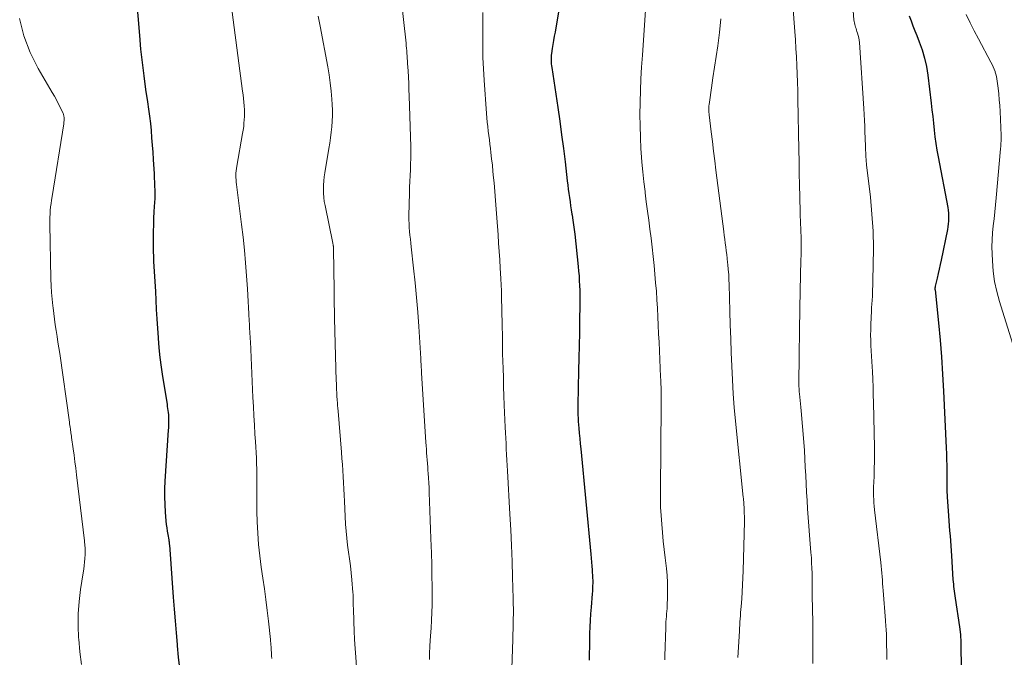
# Model space of a CAD drawing. Units: feet. Extents: x 1975000 to 1980022, y 565000 to 570002.
# Drawn here: x 1975962 to 1976084, y 566942 to 567021 of the extents above; entities that cross this region are included whole.
import ezdxf

# ---------------------------------------------------------------- set-up
doc = ezdxf.new("R2010")
doc.units = ezdxf.units.FT
doc.header["$LTSCALE"] = 100
doc.header["$MEASUREMENT"] = 0
doc.layers.add('CONTOUR INDEX', color=32, linetype='Continuous', lineweight=25)
doc.layers.add('CONTOUR INTERMEDIATE', color=40, linetype='Continuous', lineweight=15)

msp = doc.modelspace()

# ---------------------------------------------------------------- linework, layer by layer
at = {"layer": 'CONTOUR INDEX', "flags": 128}
for points, elevation in [([(1975976.1, 567025.42), (1975976.67, 567018.58), (1975976.82, 567016.92), (1975977, 567015.25), (1975977.21, 567013.59), (1975977.45, 567011.93), (1975977.69, 567010.39), (1975977.81, 567009.5), (1975977.93, 567008.62), (1975978.03, 567007.73), (1975978.12, 567006.84), (1975978.19, 567005.94), (1975978.26, 567005.05), (1975978.33, 567004.16), (1975978.39, 567003.26), (1975978.49, 567001.49), (1975978.52, 567000.98), (1975978.54, 567000.48), (1975978.56, 566999.97), (1975978.57, 566999.47), (1975978.57, 566998.96), (1975978.57, 566998.46), (1975978.55, 566997.95), (1975978.52, 566997.44), (1975978.48, 566996.82), (1975978.43, 566996), (1975978.4, 566995.18), (1975978.38, 566994.36), (1975978.38, 566993.54), (1975978.39, 566991.91), (1975978.4, 566991.29), (1975978.42, 566990.67), (1975978.45, 566990.05), (1975978.49, 566989.43), (1975978.53, 566988.81), (1975978.58, 566988.19), (1975978.61, 566987.57), (1975978.65, 566986.95), (1975978.7, 566985.88), (1975978.76, 566984.72), (1975978.83, 566983.56), (1975978.9, 566982.4), (1975978.98, 566981.25), (1975978.98, 566981.18), (1975979.08, 566979.99), (1975979.2, 566978.81), (1975979.35, 566977.62), (1975979.53, 566976.44), (1975980.09, 566973.01), (1975980.13, 566972.75), (1975980.16, 566972.5), (1975980.2, 566972.24), (1975980.23, 566971.98), (1975980.26, 566971.72), (1975980.28, 566971.47), (1975980.28, 566971.21), (1975980.29, 566970.95), (1975980.29, 566970.92), (1975980.28, 566970.64), (1975980.27, 566970.37), (1975980.26, 566970.09), (1975980.24, 566969.82), (1975979.84, 566963.52), (1975979.8, 566962.55), (1975979.79, 566961.59), (1975979.81, 566960.63), (1975979.87, 566959.68), (1975979.96, 566958.59), (1975980, 566958.17), (1975980.05, 566957.76), (1975980.11, 566957.35), (1975980.18, 566956.94), (1975980.3, 566956.27), (1975980.32, 566956.19), (1975980.33, 566956.11), (1975980.34, 566956.04), (1975980.35, 566955.96), (1975980.36, 566955.88), (1975980.37, 566955.8), (1975980.37, 566955.73), (1975980.38, 566955.65), (1975980.87, 566949.17), (1975980.98, 566947.7), (1975981.1, 566946.24), (1975981.22, 566944.77), (1975981.35, 566943.31), (1975981.36, 566943.15), (1975981.49, 566941.77), (1975981.63, 566940.38)], 800), ([(1976028.68, 567022.5), (1976028.07, 567019.01), (1976027.98, 567018.5), (1976027.9, 567017.99), (1976027.81, 567017.49), (1976027.73, 567016.98), (1976027.64, 567016.39), (1976027.61, 567016.18), (1976027.59, 567015.96), (1976027.58, 567015.74), (1976027.58, 567015.52), (1976027.6, 567015.3), (1976027.61, 567015.08), (1976027.64, 567014.86), (1976027.67, 567014.65), (1976028.41, 567009.68), (1976028.66, 567008), (1976028.89, 567006.32), (1976029.11, 567004.64), (1976029.31, 567002.96), (1976029.59, 567000.63), (1976029.65, 567000.11), (1976029.71, 566999.6), (1976029.78, 566999.08), (1976029.85, 566998.57), (1976029.93, 566998.05), (1976030, 566997.54), (1976030.08, 566997.03), (1976030.16, 566996.51), (1976030.19, 566996.37), (1976030.28, 566995.78), (1976030.36, 566995.2), (1976030.43, 566994.61), (1976030.5, 566994.02), (1976030.93, 566990.06), (1976030.99, 566989.47), (1976031.04, 566988.88), (1976031.07, 566988.28), (1976031.1, 566987.69), (1976031.12, 566987.09), (1976031.13, 566986.5), (1976031.13, 566985.91), (1976031.12, 566985.31), (1976031.1, 566983.39), (1976031.08, 566981.83), (1976031.05, 566980.28), (1976031.02, 566978.72), (1976030.99, 566977.17), (1976030.9, 566972.89), (1976030.9, 566972.64), (1976030.89, 566972.39), (1976030.9, 566972.14), (1976030.9, 566971.88), (1976030.91, 566971.63), (1976030.92, 566971.38), (1976030.94, 566971.13), (1976030.95, 566970.88), (1976031.02, 566970.08), (1976031.07, 566969.44), (1976031.13, 566968.79), (1976031.19, 566968.14), (1976031.25, 566967.5), (1976032.48, 566954.48), (1976032.53, 566954), (1976032.57, 566953.51), (1976032.61, 566953.02), (1976032.66, 566952.54), (1976032.68, 566952.22), (1976032.71, 566951.89), (1976032.72, 566951.56), (1976032.73, 566951.23), (1976032.73, 566950.9), (1976032.72, 566950.57), (1976032.7, 566950.24), (1976032.69, 566949.91), (1976032.66, 566949.57), (1976032.53, 566947.95), (1976032.47, 566947.13), (1976032.42, 566946.31), (1976032.38, 566945.49), (1976032.35, 566944.67), (1976032.33, 566943.84), (1976032.32, 566943.02), (1976032.3, 566942.2), (1976032.3, 566941.38)], 780), ([(1976071.86, 567021.03), (1976072.09, 567020.42), (1976072.32, 567019.8), (1976072.56, 567019.19), (1976072.8, 567018.58), (1976073.11, 567017.82), (1976073.46, 567016.81), (1976073.76, 567015.8), (1976073.99, 567014.76), (1976074.16, 567013.71), (1976074.57, 567010.25), (1976074.67, 567009.42), (1976074.77, 567008.58), (1976074.86, 567007.75), (1976074.95, 567006.91), (1976075.04, 567006.08), (1976075.15, 567005.25), (1976075.28, 567004.42), (1976075.43, 567003.59), (1976076.63, 566997.33), (1976076.68, 566996.99), (1976076.72, 566996.65), (1976076.74, 566996.31), (1976076.74, 566995.97), (1976076.72, 566995.64), (1976076.69, 566995.3), (1976076.65, 566994.96), (1976076.59, 566994.63), (1976075.82, 566990.83), (1976075.7, 566990.28), (1976075.58, 566989.72), (1976075.46, 566989.17), (1976075.33, 566988.62), (1976075.09, 566987.63), (1976075.08, 566987.57), (1976075.07, 566987.51), (1976075.06, 566987.45), (1976075.05, 566987.39), (1976075.05, 566987.33), (1976075.05, 566987.27), (1976075.05, 566987.21), (1976075.06, 566987.15), (1976075.48, 566983.07), (1976075.68, 566980.96), (1976075.86, 566978.86), (1976076, 566976.75), (1976076.11, 566974.64), (1976076.43, 566967.63), (1976076.46, 566966.9), (1976076.48, 566966.17), (1976076.5, 566965.43), (1976076.51, 566964.7), (1976076.52, 566963.8), (1976076.52, 566963.52), (1976076.52, 566963.24), (1976076.53, 566962.96), (1976076.53, 566962.68), (1976076.54, 566962.4), (1976076.54, 566962.12), (1976076.56, 566961.84), (1976076.57, 566961.56), (1976076.73, 566959.23), (1976076.77, 566958.61), (1976076.82, 566957.99), (1976076.87, 566957.37), (1976076.92, 566956.76), (1976076.97, 566956.14), (1976077.02, 566955.52), (1976077.06, 566954.91), (1976077.1, 566954.29), (1976077.28, 566951.35), (1976077.3, 566951.06), (1976077.33, 566950.77), (1976077.35, 566950.49), (1976077.38, 566950.2), (1976077.41, 566949.91), (1976077.45, 566949.62), (1976077.49, 566949.34), (1976077.53, 566949.05), (1976078.08, 566945.52), (1976078.13, 566945.2), (1976078.17, 566944.87), (1976078.2, 566944.55), (1976078.23, 566944.22), (1976078.24, 566943.89), (1976078.26, 566943.57), (1976078.27, 566943.24), (1976078.27, 566942.91), (1976078.28, 566940.75)], 760)]:
    msp.add_lwpolyline(points, dxfattribs=dict(at, elevation=elevation))
at = {"layer": 'CONTOUR INTERMEDIATE', "flags": 128}
for points, elevation in [([(1976064.19, 567031.77), (1976065.04, 567020.53), (1976065.06, 567020.34), (1976065.09, 567020.16), (1976065.13, 567019.97), (1976065.18, 567019.79), (1976065.23, 567019.62), (1976065.29, 567019.44), (1976065.35, 567019.26), (1976065.41, 567019.08), (1976065.48, 567018.88), (1976065.56, 567018.6), (1976065.63, 567018.32), (1976065.68, 567018.03), (1976065.71, 567017.74), (1976066.24, 567009.56), (1976066.28, 567008.83), (1976066.32, 567008.1), (1976066.36, 567007.37), (1976066.39, 567006.64), (1976066.42, 567005.93), (1976066.44, 567005.56), (1976066.45, 567005.19), (1976066.47, 567004.82), (1976066.48, 567004.45), (1976066.49, 567004.07), (1976066.49, 567003.89), (1976066.5, 567003.71), (1976066.51, 567003.53), (1976066.53, 567003.35), (1976066.54, 567003.17), (1976066.56, 567002.99), (1976066.58, 567002.81), (1976066.6, 567002.63), (1976067.07, 566998.6), (1976067.26, 566996.51), (1976067.4, 566994.42), (1976067.45, 566992.32), (1976067.43, 566990.22), (1976067.33, 566986.5), (1976067.32, 566986.26), (1976067.3, 566986.02), (1976067.28, 566985.78), (1976067.26, 566985.53), (1976067.24, 566985.29), (1976067.22, 566985.05), (1976067.2, 566984.81), (1976067.19, 566984.57), (1976067.13, 566982.87), (1976067.11, 566982.22), (1976067.1, 566981.57), (1976067.12, 566980.92), (1976067.14, 566980.27), (1976067.17, 566979.62), (1976067.21, 566978.97), (1976067.24, 566978.31), (1976067.28, 566977.66), (1976067.31, 566977.05), (1976067.36, 566976.1), (1976067.4, 566975.14), (1976067.43, 566974.18), (1976067.45, 566973.23), (1976067.56, 566967.68), (1976067.57, 566966.81), (1976067.57, 566965.95), (1976067.55, 566965.08), (1976067.52, 566964.22), (1976067.48, 566963.32), (1976067.47, 566962.9), (1976067.46, 566962.49), (1976067.46, 566962.07), (1976067.46, 566961.65), (1976067.48, 566961.24), (1976067.5, 566960.82), (1976067.53, 566960.41), (1976067.57, 566959.99), (1976068.34, 566953.44), (1976068.38, 566953.01), (1976068.43, 566952.58), (1976068.47, 566952.15), (1976068.51, 566951.72), (1976068.55, 566951.28), (1976068.58, 566950.85), (1976068.62, 566950.42), (1976068.65, 566949.99), (1976068.93, 566946.3), (1976068.95, 566946.04), (1976068.97, 566945.78), (1976068.99, 566945.52), (1976069, 566945.26), (1976069.02, 566945), (1976069.04, 566944.74), (1976069.05, 566944.48), (1976069.05, 566944.22), (1976069.12, 566941.47)], 764), ([(1976008.33, 567029.39), (1976009.65, 567017.63), (1976009.68, 567017.32), (1976009.71, 567017.01), (1976009.74, 567016.7), (1976009.76, 567016.39), (1976009.78, 567016.07), (1976009.8, 567015.76), (1976009.82, 567015.45), (1976009.84, 567015.14), (1976009.9, 567014.22), (1976009.94, 567013.45), (1976009.98, 567012.68), (1976010.01, 567011.91), (1976010.04, 567011.13), (1976010.22, 567004.85), (1976010.23, 567004.13), (1976010.23, 567003.42), (1976010.21, 567002.71), (1976010.18, 567001.99), (1976010.14, 567001.28), (1976010.11, 567000.57), (1976010.09, 566999.85), (1976010.07, 566999.14), (1976010.01, 566996.29), (1976010.01, 566995.81), (1976010.02, 566995.33), (1976010.05, 566994.85), (1976010.09, 566994.37), (1976010.13, 566993.9), (1976010.18, 566993.42), (1976010.24, 566992.94), (1976010.29, 566992.46), (1976010.59, 566989.82), (1976010.78, 566988.02), (1976010.95, 566986.22), (1976011.09, 566984.42), (1976011.22, 566982.61), (1976011.46, 566978.69), (1976011.47, 566978.46), (1976011.49, 566978.23), (1976011.5, 566978), (1976011.51, 566977.78), (1976011.52, 566977.55), (1976011.54, 566977.32), (1976011.55, 566977.09), (1976011.56, 566976.86), (1976012.1, 566968.32), (1976012.13, 566967.89), (1976012.16, 566967.45), (1976012.19, 566967.01), (1976012.23, 566966.57), (1976012.26, 566966.14), (1976012.29, 566965.7), (1976012.33, 566965.26), (1976012.36, 566964.83), (1976012.38, 566964.5), (1976012.42, 566963.89), (1976012.46, 566963.29), (1976012.49, 566962.69), (1976012.51, 566962.08), (1976012.56, 566961), (1976012.6, 566959.85), (1976012.64, 566958.7), (1976012.68, 566957.56), (1976012.72, 566956.41), (1976012.78, 566954.61), (1976012.82, 566953.23), (1976012.85, 566951.85), (1976012.86, 566950.47), (1976012.86, 566949.08), (1976012.86, 566948.24), (1976012.84, 566947.28), (1976012.81, 566946.32), (1976012.76, 566945.36), (1976012.69, 566944.4), (1976012.59, 566943.17), (1976012.57, 566942.83), (1976012.55, 566942.49), (1976012.54, 566942.15), (1976012.53, 566941.81), (1976012.53, 566941.47)], 788), ([(1975987.68, 567024.99), (1975989.44, 567011.72), (1975989.5, 567011.27), (1975989.55, 567010.82), (1975989.6, 567010.37), (1975989.64, 567009.92), (1975989.65, 567009.87), (1975989.67, 567009.45), (1975989.69, 567009.02), (1975989.68, 567008.6), (1975989.65, 567008.17), (1975989.61, 567007.75), (1975989.57, 567007.33), (1975989.5, 567006.91), (1975989.44, 567006.49), (1975988.71, 567002.44), (1975988.67, 567002.16), (1975988.63, 567001.88), (1975988.62, 567001.6), (1975988.61, 567001.32), (1975988.62, 567001.03), (1975988.63, 567000.75), (1975988.66, 567000.47), (1975988.69, 567000.19), (1975989.31, 566995.23), (1975989.49, 566993.66), (1975989.66, 566992.07), (1975989.8, 566990.49), (1975989.92, 566988.91), (1975990.04, 566987.27), (1975990.09, 566986.5), (1975990.13, 566985.73), (1975990.18, 566984.96), (1975990.22, 566984.19), (1975990.26, 566983.27), (1975990.28, 566982.96), (1975990.3, 566982.65), (1975990.31, 566982.34), (1975990.33, 566982.03), (1975990.35, 566981.72), (1975990.37, 566981.41), (1975990.38, 566981.1), (1975990.4, 566980.79), (1975990.72, 566973.87), (1975990.78, 566972.73), (1975990.84, 566971.6), (1975990.9, 566970.46), (1975990.97, 566969.32), (1975991.03, 566968.42), (1975991.07, 566967.73), (1975991.1, 566967.05), (1975991.14, 566966.37), (1975991.17, 566965.68), (1975991.2, 566965), (1975991.21, 566964.32), (1975991.21, 566963.63), (1975991.2, 566962.95), (1975991.2, 566962.8), (1975991.19, 566962.05), (1975991.18, 566961.29), (1975991.19, 566960.53), (1975991.21, 566959.77), (1975991.25, 566958.48), (1975991.32, 566957.08), (1975991.42, 566955.68), (1975991.57, 566954.28), (1975991.75, 566952.89), (1975991.95, 566951.54), (1975992.14, 566950.2), (1975992.31, 566948.87), (1975992.48, 566947.53), (1975992.63, 566946.19), (1975992.88, 566943.96), (1975992.9, 566943.74), (1975992.92, 566943.51), (1975992.94, 566943.28), (1975992.95, 566943.05), (1975992.97, 566942.82), (1975992.98, 566942.59), (1975993, 566942.37), (1975993.01, 566942.14), (1975993.02, 566941.94), (1975993.04, 566941.61)], 796), ([(1976019.16, 567021.44), (1976019.16, 567020.18), (1976019.15, 567018.91), (1976019.15, 567018.65), (1976019.14, 567017.26), (1976019.16, 567015.87), (1976019.22, 567014.47), (1976019.3, 567013.08), (1976019.6, 567008.97), (1976019.64, 567008.43), (1976019.69, 567007.88), (1976019.75, 567007.34), (1976019.82, 567006.79), (1976019.89, 567006.25), (1976019.96, 567005.71), (1976020.02, 567005.17), (1976020.09, 567004.62), (1976020.14, 567004.14), (1976020.23, 567003.35), (1976020.32, 567002.57), (1976020.4, 567001.78), (1976020.47, 567000.99), (1976020.53, 567000.39), (1976020.62, 566999.31), (1976020.71, 566998.22), (1976020.8, 566997.13), (1976020.88, 566996.04), (1976021.03, 566993.96), (1976021.1, 566992.93), (1976021.17, 566991.9), (1976021.24, 566990.86), (1976021.3, 566989.83), (1976021.34, 566989.24), (1976021.38, 566988.5), (1976021.41, 566987.76), (1976021.44, 566987.02), (1976021.46, 566986.28), (1976021.54, 566982.89), (1976021.55, 566982.36), (1976021.56, 566981.83), (1976021.57, 566981.3), (1976021.57, 566980.77), (1976021.58, 566980.19), (1976021.58, 566979.95), (1976021.58, 566979.71), (1976021.59, 566979.48), (1976021.59, 566979.24), (1976021.64, 566977.45), (1976021.68, 566976.32), (1976021.71, 566975.18), (1976021.75, 566974.05), (1976021.8, 566972.92), (1976021.91, 566970.17), (1976021.94, 566969.5), (1976021.97, 566968.82), (1976022.01, 566968.15), (1976022.04, 566967.47), (1976022.08, 566966.79), (1976022.12, 566966.12), (1976022.15, 566965.44), (1976022.19, 566964.77), (1976022.5, 566959.45), (1976022.6, 566957.5), (1976022.69, 566955.55), (1976022.76, 566953.6), (1976022.82, 566951.65), (1976022.9, 566949), (1976022.91, 566948.37), (1976022.92, 566947.74), (1976022.92, 566947.11), (1976022.91, 566946.48), (1976022.9, 566945.85), (1976022.88, 566945.22), (1976022.87, 566944.59), (1976022.84, 566943.96), (1976022.59, 566936.72)], 784), ([(1976039.26, 567021.72), (1976038.87, 567016.15), (1976038.78, 567014.7), (1976038.7, 567013.25), (1976038.64, 567011.79), (1976038.59, 567010.34), (1976038.59, 567010.28), (1976038.57, 567008.85), (1976038.58, 567007.43), (1976038.62, 567006), (1976038.7, 567004.58), (1976038.73, 567004.15), (1976038.82, 567002.94), (1976038.92, 567001.73), (1976039.05, 567000.52), (1976039.2, 566999.31), (1976039.22, 566999.14), (1976039.36, 566998.02), (1976039.51, 566996.9), (1976039.65, 566995.78), (1976039.8, 566994.66), (1976039.94, 566993.54), (1976040.07, 566992.42), (1976040.19, 566991.3), (1976040.31, 566990.18), (1976040.51, 566988.03), (1976040.6, 566986.98), (1976040.68, 566985.93), (1976040.75, 566984.88), (1976040.8, 566983.83), (1976040.84, 566982.78), (1976040.88, 566981.73), (1976040.93, 566980.68), (1976040.98, 566979.63), (1976041.13, 566976.42), (1976041.15, 566975.98), (1976041.17, 566975.54), (1976041.19, 566975.1), (1976041.2, 566974.66), (1976041.21, 566974.21), (1976041.21, 566973.77), (1976041.21, 566973.33), (1976041.21, 566972.89), (1976041.1, 566962.39), (1976041.11, 566961.34), (1976041.13, 566960.3), (1976041.18, 566959.25), (1976041.26, 566958.2), (1976041.35, 566957.16), (1976041.45, 566956.11), (1976041.56, 566955.07), (1976041.68, 566954.03), (1976041.84, 566952.72), (1976041.92, 566951.84), (1976041.97, 566950.97), (1976041.99, 566950.09), (1976041.97, 566949.21), (1976041.93, 566948.12), (1976041.92, 566947.79), (1976041.9, 566947.45), (1976041.87, 566947.11), (1976041.85, 566946.78), (1976041.82, 566946.44), (1976041.79, 566946.11), (1976041.78, 566945.77), (1976041.76, 566945.43), (1976041.66, 566941.89), (1976041.64, 566941.41)], 776), ([(1976057.46, 567022.35), (1976057.71, 567019.09), (1976057.79, 567018.04), (1976057.86, 567017), (1976057.92, 567015.95), (1976057.98, 567014.9), (1976058.02, 567013.86), (1976058.06, 567012.81), (1976058.09, 567011.76), (1976058.11, 567010.71), (1976058.21, 567004.48), (1976058.24, 567003.02), (1976058.27, 567001.57), (1976058.3, 567000.11), (1976058.34, 566998.66), (1976058.39, 566996.73), (1976058.4, 566996.24), (1976058.42, 566995.75), (1976058.44, 566995.26), (1976058.46, 566994.78), (1976058.47, 566994.29), (1976058.49, 566993.8), (1976058.49, 566993.31), (1976058.5, 566992.82), (1976058.5, 566992.63), (1976058.49, 566992.04), (1976058.49, 566991.45), (1976058.48, 566990.86), (1976058.46, 566990.28), (1976058.46, 566990.2), (1976058.44, 566989.58), (1976058.42, 566988.95), (1976058.41, 566988.33), (1976058.4, 566987.7), (1976058.34, 566984.18), (1976058.31, 566982.76), (1976058.29, 566981.33), (1976058.27, 566979.91), (1976058.25, 566978.49), (1976058.22, 566976.09), (1976058.22, 566975.87), (1976058.22, 566975.65), (1976058.23, 566975.43), (1976058.23, 566975.21), (1976058.24, 566974.98), (1976058.26, 566974.76), (1976058.28, 566974.54), (1976058.3, 566974.32), (1976058.34, 566973.91), (1976058.39, 566973.49), (1976058.43, 566973.07), (1976058.47, 566972.64), (1976058.5, 566972.22), (1976058.82, 566968.32), (1976058.9, 566967.3), (1976058.96, 566966.27), (1976059.02, 566965.25), (1976059.07, 566964.22), (1976059.11, 566963.19), (1976059.17, 566962.16), (1976059.23, 566961.14), (1976059.31, 566960.11), (1976059.72, 566954.68), (1976059.77, 566954.05), (1976059.8, 566953.41), (1976059.83, 566952.77), (1976059.86, 566952.13), (1976059.88, 566951.35), (1976059.88, 566951.1), (1976059.88, 566950.84), (1976059.88, 566950.59), (1976059.88, 566950.34), (1976059.88, 566950.08), (1976059.88, 566949.83), (1976059.88, 566949.58), (1976059.88, 566949.32), (1976059.93, 566946.07), (1976059.93, 566945.6), (1976059.94, 566945.13), (1976059.94, 566944.67), (1976059.94, 566944.2), (1976059.94, 566943.74), (1976059.93, 566943.27), (1976059.93, 566942.81), (1976059.93, 566942.34), (1976059.93, 566941.75), (1976059.93, 566940.99)], 768), ([(1975961.87, 567020.68), (1975962.39, 567018.55), (1975963.18, 567016.51), (1975964.17, 567014.53), (1975965.9, 567011.55), (1975966.16, 567011.1), (1975966.41, 567010.65), (1975966.65, 567010.19), (1975966.88, 567009.72), (1975967.24, 567008.97), (1975967.28, 567008.88), (1975967.31, 567008.78), (1975967.33, 567008.69), (1975967.35, 567008.59), (1975967.36, 567008.49), (1975967.37, 567008.39), (1975967.37, 567008.29), (1975967.37, 567008.19), (1975967.37, 567008.16), (1975967.36, 567008.04), (1975967.35, 567007.92), (1975967.33, 567007.81), (1975967.32, 567007.69), (1975965.87, 566998.69), (1975965.81, 566998.26), (1975965.75, 566997.84), (1975965.7, 566997.41), (1975965.66, 566996.98), (1975965.63, 566996.55), (1975965.61, 566996.12), (1975965.6, 566995.69), (1975965.6, 566995.26), (1975965.74, 566988.51), (1975965.77, 566987.67), (1975965.82, 566986.84), (1975965.89, 566986.01), (1975965.97, 566985.18), (1975966, 566984.94), (1975966.09, 566984.23), (1975966.18, 566983.53), (1975966.28, 566982.82), (1975966.39, 566982.12), (1975966.5, 566981.41), (1975966.61, 566980.71), (1975966.71, 566980), (1975966.82, 566979.3), (1975968.02, 566970.8), (1975968.05, 566970.59), (1975968.08, 566970.38), (1975968.11, 566970.17), (1975968.14, 566969.96), (1975968.16, 566969.76), (1975968.18, 566969.65), (1975968.19, 566969.54), (1975968.21, 566969.43), (1975968.23, 566969.33), (1975968.24, 566969.22), (1975968.26, 566969.11), (1975968.28, 566969), (1975968.29, 566968.89), (1975968.49, 566967.51), (1975968.6, 566966.71), (1975968.71, 566965.9), (1975968.81, 566965.1), (1975968.91, 566964.3), (1975969.87, 566956.15), (1975969.9, 566955.93), (1975969.92, 566955.72), (1975969.94, 566955.51), (1975969.96, 566955.3), (1975969.97, 566955.08), (1975969.98, 566954.87), (1975969.97, 566954.66), (1975969.96, 566954.44), (1975969.93, 566953.97), (1975969.89, 566953.52), (1975969.84, 566953.08), (1975969.79, 566952.63), (1975969.72, 566952.18), (1975969.41, 566950.11), (1975969.23, 566948.62), (1975969.12, 566947.13), (1975969.11, 566945.64), (1975969.16, 566944.15), (1975969.17, 566944), (1975969.31, 566942.43), (1975969.5, 566940.87)], 804), ([(1975998.78, 567020.98), (1975998.9, 567020.37), (1975999.02, 567019.76), (1975999.97, 567014.73), (1976000.14, 567013.73), (1976000.28, 567012.73), (1976000.39, 567011.72), (1976000.47, 567010.71), (1976000.51, 567010.05), (1976000.54, 567009.37), (1976000.54, 567008.69), (1976000.51, 567008), (1976000.46, 567007.32), (1976000.39, 567006.64), (1976000.3, 567005.96), (1976000.21, 567005.29), (1976000.1, 567004.61), (1975999.6, 567001.63), (1975999.53, 567001.12), (1975999.47, 567000.62), (1975999.44, 567000.11), (1975999.43, 566999.6), (1975999.44, 566999.09), (1975999.47, 566998.58), (1975999.54, 566998.07), (1975999.63, 566997.57), (1976000.59, 566992.94), (1976000.6, 566992.88), (1976000.61, 566992.83), (1976000.62, 566992.77), (1976000.63, 566992.72), (1976000.64, 566992.66), (1976000.65, 566992.61), (1976000.66, 566992.55), (1976000.66, 566992.49), (1976000.66, 566992.47), (1976000.66, 566992.4), (1976000.67, 566992.33), (1976000.67, 566992.26), (1976000.67, 566992.19), (1976000.74, 566987.18), (1976000.75, 566986.29), (1976000.77, 566985.4), (1976000.79, 566984.51), (1976000.81, 566983.62), (1976001.02, 566975.9), (1976001.03, 566975.62), (1976001.04, 566975.34), (1976001.05, 566975.06), (1976001.06, 566974.78), (1976001.08, 566974.5), (1976001.09, 566974.22), (1976001.11, 566973.94), (1976001.13, 566973.66), (1976001.14, 566973.54), (1976001.16, 566973.2), (1976001.19, 566972.86), (1976001.21, 566972.52), (1976001.24, 566972.18), (1976001.66, 566967.08), (1976001.72, 566966.32), (1976001.77, 566965.57), (1976001.82, 566964.82), (1976001.86, 566964.07), (1976001.9, 566963.31), (1976001.94, 566962.56), (1976001.98, 566961.8), (1976002.02, 566961.05), (1976002.17, 566958.19), (1976002.23, 566957.33), (1976002.31, 566956.47), (1976002.41, 566955.61), (1976002.53, 566954.75), (1976002.66, 566953.9), (1976002.77, 566953.04), (1976002.86, 566952.18), (1976002.95, 566951.32), (1976003.08, 566949.76), (1976003.1, 566949.52), (1976003.11, 566949.28), (1976003.12, 566949.03), (1976003.12, 566948.79), (1976003.12, 566948.54), (1976003.12, 566948.3), (1976003.13, 566948.06), (1976003.14, 566947.81), (1976003.2, 566946.12), (1976003.24, 566945.03), (1976003.29, 566943.94), (1976003.35, 566942.85), (1976003.42, 566941.76), (1976004, 566933.19)], 792), ([(1976048.58, 567020.64), (1976048.42, 567018.98), (1976048.2, 567017.32), (1976047.6, 567013.35), (1976047.51, 567012.75), (1976047.42, 567012.14), (1976047.33, 567011.54), (1976047.25, 567010.94), (1976047.13, 567010.05), (1976047.11, 567009.89), (1976047.1, 567009.73), (1976047.09, 567009.57), (1976047.09, 567009.41), (1976047.1, 567009.25), (1976047.11, 567009.09), (1976047.12, 567008.93), (1976047.14, 567008.77), (1976047.38, 567006.7), (1976047.53, 567005.51), (1976047.67, 567004.31), (1976047.82, 567003.12), (1976047.97, 567001.93), (1976048.93, 566994.37), (1976048.99, 566993.89), (1976049.05, 566993.42), (1976049.12, 566992.94), (1976049.18, 566992.46), (1976049.24, 566991.99), (1976049.3, 566991.51), (1976049.36, 566991.03), (1976049.41, 566990.55), (1976049.44, 566990.28), (1976049.5, 566989.66), (1976049.55, 566989.04), (1976049.58, 566988.43), (1976049.6, 566987.81), (1976049.69, 566984.53), (1976049.74, 566982.83), (1976049.79, 566981.12), (1976049.85, 566979.42), (1976049.92, 566977.72), (1976050, 566976.02), (1976050.1, 566974.32), (1976050.24, 566972.62), (1976050.39, 566970.92), (1976051.35, 566961.54), (1976051.37, 566961.35), (1976051.38, 566961.16), (1976051.4, 566960.97), (1976051.41, 566960.78), (1976051.43, 566960.63), (1976051.43, 566960.52), (1976051.44, 566960.4), (1976051.45, 566960.29), (1976051.45, 566960.18), (1976051.46, 566960.06), (1976051.46, 566959.95), (1976051.46, 566959.83), (1976051.47, 566959.72), (1976051.47, 566959.48), (1976051.48, 566959.24), (1976051.48, 566959.01), (1976051.48, 566958.77), (1976051.48, 566958.54), (1976051.32, 566952.45), (1976051.3, 566951.58), (1976051.26, 566950.72), (1976051.21, 566949.85), (1976051.15, 566948.99), (1976051.08, 566948.03), (1976051.05, 566947.64), (1976051.02, 566947.26), (1976050.99, 566946.88), (1976050.97, 566946.49), (1976050.94, 566946.11), (1976050.91, 566945.72), (1976050.89, 566945.34), (1976050.87, 566944.96), (1976050.68, 566941.72)], 772), ([(1976078.89, 567021.2), (1976079.39, 567020.18), (1976079.9, 567019.18), (1976080.43, 567018.17), (1976081.98, 567015.3), (1976082.12, 567015.02), (1976082.25, 567014.73), (1976082.37, 567014.43), (1976082.48, 567014.13), (1976082.5, 567014.08), (1976082.58, 567013.8), (1976082.66, 567013.52), (1976082.71, 567013.23), (1976082.76, 567012.95), (1976082.86, 567012.09), (1976082.95, 567011.37), (1976083.01, 567010.66), (1976083.07, 567009.94), (1976083.11, 567009.21), (1976083.2, 567007.24), (1976083.21, 567006.91), (1976083.22, 567006.57), (1976083.23, 567006.24), (1976083.23, 567005.9), (1976083.22, 567005.57), (1976083.21, 567005.24), (1976083.19, 567004.9), (1976083.16, 567004.57), (1976082.63, 566998.54), (1976082.55, 566997.67), (1976082.47, 566996.81), (1976082.37, 566995.94), (1976082.26, 566995.07), (1976082.18, 566994.2), (1976082.12, 566993.34), (1976082.1, 566992.47), (1976082.12, 566991.59), (1976082.16, 566990.76), (1976082.26, 566989.48), (1976082.43, 566988.21), (1976082.7, 566986.95), (1976083.04, 566985.71), (1976084.85, 566979.9)], 756)]:
    msp.add_lwpolyline(points, dxfattribs=dict(at, elevation=elevation))

doc.saveas('drawing.dxf')
